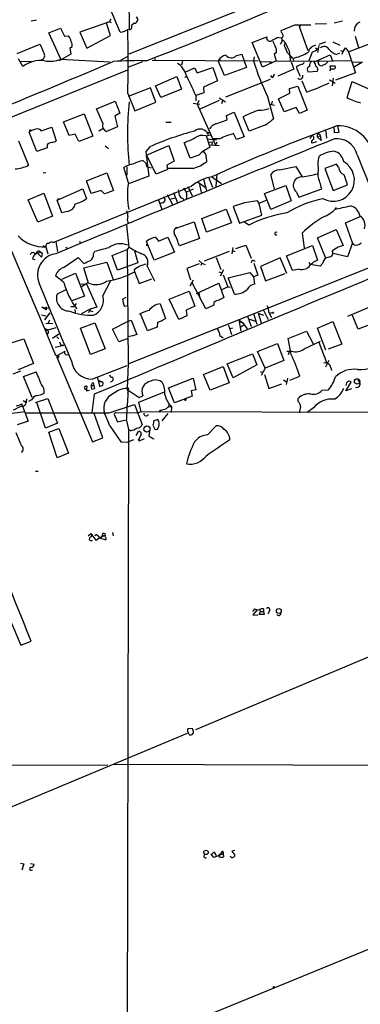
# Model space of a CAD drawing. Extents: x 0 to 1060, y 3590 to 4478.
# Drawn here: x 513 to 591, y 3911 to 4135 of the extents above; entities that cross this region are included whole.
import ezdxf

# ---------------------------------------------------------------- set-up
doc = ezdxf.new("R2010")
doc.units = 0
doc.header["$MEASUREMENT"] = 0
doc.layers.add('MAIN', color=5, linetype='CONTINUOUS')

msp = doc.modelspace()

# ---------------------------------------------------------------- linework, layer by layer
at = {"layer": 'MAIN'}
for p, q in [((537.972, 4160.3488), (538.1413, 4133.0861)), ((568.96, 4139.6901), (538.0567, 4127.3288)), ((536.1093, 4132.3241), (533.8233, 4137.7428)), ((515.7893, 4134.8641), (517.0593, 4135.1181)), ((533.654, 4134.6948), (526.8807, 4132.3241)), ((533.908, 4131.5621), (532.9767, 4134.3561)), ((533.654, 4134.6948), (534.0773, 4135.3721)), ((533.654, 4134.6948), (534.0773, 4134.5254)), ((539.242, 4134.3561), (538.6493, 4133.8481)), ((580.4747, 4134.1868), (583.0993, 4134.2714)), ((584.7927, 4134.4408), (586.74, 4134.8641)), ((519.8533, 4132.1548), (522.478, 4133.2554)), ((522.5627, 4126.1434), (519.8533, 4132.1548)), ((522.478, 4133.2554), (523.4093, 4131.3928)), ((526.8807, 4132.3241), (528.4893, 4128.6834)), ((572.77, 4132.6628), (575.9027, 4134.0174)), ((572.8547, 4132.2394), (572.77, 4132.6628)), ((575.9027, 4134.0174), (579.5433, 4134.0174)), ((577.0033, 4133.5094), (576.834, 4133.5941)), ((576.834, 4133.5941), (578.866, 4128.1754)), ((523.4093, 4131.3928), (524.3407, 4131.4774)), ((528.4893, 4128.6834), (533.908, 4131.5621)), ((566.166, 4129.9534), (569.468, 4131.2234)), ((568.5367, 4124.3654), (566.166, 4129.9534)), ((572.262, 4131.1388), (572.9393, 4131.0541)), ((573.532, 4129.2761), (573.7013, 4129.8688)), ((581.406, 4129.6148), (582.93, 4130.1228)), ((584.5387, 4130.1228), (586.1473, 4129.3608)), ((588.0947, 4127.8368), (593.598, 4129.9534)), ((589.6187, 4131.3928), (590.3807, 4128.8528)), ((512.6567, 4127.4981), (517.8213, 4129.6148)), ((525.1027, 4128.8528), (524.5947, 4128.7681)), ((524.5947, 4128.7681), (524.8487, 4127.3288)), ((571.6693, 4127.6674), (571.1613, 4127.3288)), ((579.7973, 4127.7521), (579.0353, 4125.8048)), ((580.4747, 4128.7681), (581.0673, 4128.5141)), ((581.3213, 4129.2761), (581.0673, 4127.6674)), ((585.3007, 4127.2441), (586.1473, 4127.5828)), ((586.232, 4128.1754), (586.9093, 4127.9214)), ((586.9093, 4127.9214), (586.486, 4127.2441)), ((586.9093, 4127.9214), (587.4173, 4128.7681)), ((587.4173, 4128.7681), (588.0947, 4127.8368)), ((588.0947, 4127.8368), (589.7033, 4123.0954)), ((513.9267, 4124.5348), (512.9107, 4126.2281)), ((513.334, 4125.7201), (515.874, 4125.6354)), ((524.8487, 4127.3288), (522.224, 4125.8048)), ((522.5627, 4126.1434), (533.7387, 4125.5508)), ((536.2787, 4125.9741), (537.8027, 4126.8208)), ((541.1893, 4125.5508), (537.972, 4124.3654)), ((543.3907, 4125.9741), (567.5207, 4125.8048)), ((543.9833, 4126.3128), (544.068, 4125.8048)), ((550.2487, 4125.6354), (550.0793, 4124.7888)), ((559.816, 4122.4181), (558.3767, 4125.8048)), ((558.7153, 4126.3128), (558.8847, 4125.7201)), ((562.61, 4126.9901), (563.7953, 4127.3288)), ((563.7953, 4127.3288), (564.896, 4124.2808)), ((566.5893, 4126.7361), (566.42, 4125.8894)), ((568.0287, 4125.5508), (570.1453, 4125.6354)), ((571.5847, 4125.8048), (568.5367, 4124.3654)), ((570.1453, 4125.6354), (570.3147, 4125.1274)), ((570.1453, 4125.6354), (570.8227, 4125.4661)), ((571.1613, 4127.3288), (571.5847, 4125.8048)), ((571.5847, 4125.8048), (580.644, 4125.7201)), ((574.7173, 4126.9054), (574.802, 4125.8894)), ((575.3947, 4126.3974), (574.7173, 4126.4821)), ((575.056, 4125.5508), (575.6487, 4123.8574)), ((575.3947, 4126.3974), (575.564, 4125.8048)), ((580.2207, 4125.4661), (580.644, 4125.7201)), ((580.644, 4125.7201), (583.946, 4127.1594)), ((580.644, 4125.7201), (588.6873, 4125.8894)), ((583.946, 4127.1594), (584.454, 4125.8048)), ((589.026, 4125.5508), (590.8887, 4125.4661)), ((591.312, 4125.4661), (589.4493, 4124.4501)), ((508.8467, 4112.0041), (537.8027, 4123.7728)), ((550.926, 4123.1801), (553.0427, 4124.1961)), ((553.0427, 4124.1961), (553.6353, 4123.0954)), ((553.6353, 4123.0954), (557.1913, 4124.2808)), ((557.1913, 4124.2808), (558.292, 4121.2328)), ((564.896, 4124.2808), (559.816, 4122.4181)), ((575.6487, 4123.8574), (572.008, 4122.3334)), ((577.342, 4124.9581), (576.2413, 4124.5348)), ((578.7813, 4123.6034), (578.866, 4123.2648)), ((578.866, 4123.2648), (581.0673, 4123.4341)), ((584.0307, 4123.8574), (583.946, 4124.6194)), ((583.946, 4124.6194), (585.0467, 4124.6194)), ((589.7033, 4123.0954), (585.1313, 4121.4021)), ((544.1527, 4120.1321), (548.9787, 4122.2488)), ((548.9787, 4122.2488), (550.0793, 4119.3701)), ((551.18, 4122.1641), (551.3493, 4122.0794)), ((558.292, 4121.2328), (555.0747, 4119.7934)), ((570.23, 4121.5714), (560.07, 4117.5074)), ((570.738, 4121.9948), (570.3993, 4122.4181)), ((576.9187, 4122.5028), (577.1727, 4122.3334)), ((578.612, 4118.6928), (577.5113, 4121.1481)), ((583.7767, 4121.4868), (585.0467, 4120.7248)), ((584.6233, 4121.8254), (584.3693, 4120.1321)), ((587.756, 4117.4228), (588.9413, 4121.0634)), ((588.9413, 4121.0634), (593.852, 4118.8621)), ((542.9673, 4119.6241), (537.8873, 4117.6768)), ((544.2373, 4116.4068), (542.9673, 4119.6241)), ((545.338, 4117.4228), (544.1527, 4120.1321)), ((550.0793, 4119.3701), (545.338, 4117.4228)), ((555.1593, 4118.5234), (553.2967, 4117.9308)), ((555.0747, 4119.7934), (555.1593, 4118.5234)), ((574.6327, 4119.4548), (576.58, 4120.0474)), ((574.7173, 4118.4388), (574.6327, 4119.4548)), ((576.58, 4120.0474), (578.6967, 4114.5441)), ((530.6907, 4114.8828), (534.924, 4116.5761)), ((534.924, 4116.5761), (536.0247, 4113.8668)), ((537.8027, 4118.3541), (539.4113, 4114.3748)), ((539.4113, 4114.3748), (544.2373, 4116.4068)), ((553.2967, 4117.9308), (553.2967, 4116.6608)), ((553.974, 4116.7454), (553.6353, 4115.8988)), ((558.6307, 4116.7454), (554.228, 4114.7981)), ((558.6307, 4117.3381), (560.07, 4116.4914)), ((559.2233, 4116.0681), (559.4773, 4116.7454)), ((569.6373, 4117.6768), (570.992, 4112.5968)), ((570.738, 4116.5761), (570.5687, 4115.8988)), ((572.1773, 4117.1688), (574.7173, 4118.4388)), ((573.4473, 4114.2054), (572.1773, 4117.1688)), ((532.13, 4111.5808), (530.6907, 4114.8828)), ((552.704, 4116.1528), (554.228, 4115.8988)), ((553.6353, 4115.8988), (557.784, 4106.5854)), ((560.324, 4113.3588), (562.0173, 4114.1208)), ((562.0173, 4114.1208), (564.3033, 4108.4481)), ((570.1453, 4115.8988), (571.246, 4115.7294)), ((576.1567, 4115.1368), (573.4473, 4114.2054)), ((576.9187, 4113.7821), (576.1567, 4115.1368)), ((578.6967, 4114.5441), (576.9187, 4113.7821)), ((523.1553, 4111.9194), (527.8967, 4113.6974)), ((524.51, 4108.7868), (523.1553, 4111.9194)), ((527.8967, 4113.6974), (529.844, 4108.6174)), ((536.0247, 4113.8668), (534.8393, 4113.1894)), ((534.8393, 4113.1894), (535.5167, 4110.7341)), ((546.5233, 4111.8348), (547.7087, 4111.8348)), ((557.8687, 4111.4114), (560.4933, 4112.3428)), ((560.4933, 4112.3428), (560.324, 4113.3588)), ((565.4887, 4109.8028), (564.134, 4113.0201)), ((517.144, 4105.1461), (515.366, 4109.5488)), ((518.0753, 4109.8874), (520.5307, 4110.6494)), ((520.5307, 4110.6494), (521.5467, 4107.6014)), ((531.1987, 4109.8874), (532.13, 4110.3954)), ((535.5167, 4110.7341), (532.9767, 4109.7181)), ((569.0447, 4111.1574), (565.4887, 4109.8028)), ((584.8773, 4109.3794), (584.7927, 4110.8188)), ((585.5547, 4110.9881), (585.8933, 4109.4641)), ((512.9107, 4107.6014), (515.1967, 4102.0134)), ((525.8647, 4109.1254), (524.51, 4108.7868)), ((526.7113, 4107.4321), (525.8647, 4109.1254)), ((529.844, 4108.6174), (526.7113, 4107.4321)), ((555.5827, 4108.7021), (556.6833, 4108.9561)), ((555.6673, 4108.7868), (556.514, 4106.0774)), ((555.9213, 4109.4641), (556.5987, 4109.4641)), ((555.9213, 4108.0248), (558.038, 4107.7708)), ((556.1753, 4107.2628), (557.1067, 4107.3474)), ((558.8, 4108.0248), (557.022, 4108.0248)), ((557.022, 4106.6701), (557.1067, 4107.3474)), ((562.61, 4107.8554), (561.9327, 4109.2101)), ((564.3033, 4108.4481), (562.61, 4107.8554)), ((579.628, 4108.7021), (579.2893, 4108.1094)), ((580.8133, 4107.3474), (579.7973, 4107.0088)), ((581.0673, 4109.3794), (580.9827, 4108.4481)), ((581.66, 4108.6174), (580.9827, 4108.4481)), ((581.8293, 4107.6861), (580.9827, 4108.4481)), ((581.0673, 4109.3794), (581.5753, 4109.0408)), ((581.5753, 4109.0408), (581.8293, 4107.6861)), ((583.0147, 4108.9561), (583.0993, 4108.1941)), ((585.8933, 4109.4641), (584.8773, 4109.3794)), ((519.43, 4105.9928), (517.144, 4105.1461)), ((519.43, 4106.6701), (519.43, 4105.9928)), ((532.638, 4106.4161), (533.4, 4105.8234)), ((542.8827, 4106.2468), (541.9513, 4105.1461)), ((541.9513, 4105.1461), (542.6287, 4099.5581)), ((542.1207, 4104.2994), (547.2007, 4106.5008)), ((547.2007, 4106.5008), (548.386, 4102.9448)), ((552.0267, 4103.6221), (550.672, 4107.1781)), ((558.6307, 4106.4161), (556.4293, 4106.5854)), ((558.1227, 4107.2628), (557.784, 4106.5854)), ((502.4967, 4103.1141), (518.8373, 4064.8448)), ((541.274, 4103.1141), (541.9513, 4102.5214)), ((544.322, 4099.9814), (542.1207, 4104.2994)), ((548.386, 4102.9448), (546.6927, 4102.0134)), ((553.974, 4104.2994), (552.0267, 4103.6221)), ((555.6673, 4103.8761), (555.752, 4102.7754)), ((581.152, 4102.7754), (581.406, 4104.0454)), ((537.972, 4098.0341), (536.956, 4101.5054)), ((537.6333, 4101.6748), (537.6333, 4099.7274)), ((541.9513, 4102.5214), (542.1207, 4101.7594)), ((542.1207, 4101.7594), (543.1367, 4101.4208)), ((546.862, 4101.0821), (544.322, 4099.9814)), ((546.6927, 4102.0134), (546.862, 4101.0821)), ((552.704, 4101.2514), (546.862, 4101.2514)), ((572.3467, 4100.9974), (576.072, 4101.7594)), ((576.072, 4101.7594), (577.5113, 4099.3888)), ((585.3853, 4102.2674), (582.676, 4101.2514)), ((582.676, 4101.2514), (584.6233, 4096.2561)), ((585.8087, 4101.5901), (585.3853, 4102.2674)), ((519.176, 4100.3201), (518.5833, 4100.2354)), ((528.4047, 4098.4574), (533.0613, 4100.3201)), ((529.5053, 4095.5788), (528.4047, 4098.4574)), ((533.0613, 4100.3201), (534.5853, 4096.2561)), ((542.6287, 4099.5581), (537.972, 4097.7801)), ((555.0747, 4098.8808), (555.752, 4096.2561)), ((556.1753, 4099.3041), (557.1067, 4097.0181)), ((556.9373, 4099.3888), (559.1387, 4097.8648)), ((558.1227, 4099.9814), (557.8687, 4097.1874)), ((571.246, 4096.6794), (570.3993, 4099.8968)), ((520.8693, 4084.4028), (552.3653, 4097.2721)), ((521.716, 4094.0548), (527.558, 4096.6794)), ((527.558, 4096.6794), (528.4047, 4094.3934)), ((531.7913, 4096.2561), (529.5053, 4095.5788)), ((532.5533, 4095.4941), (531.7913, 4096.2561)), ((550.672, 4096.8488), (550.8413, 4096.4254)), ((552.704, 4096.5948), (551.18, 4095.9174)), ((551.5187, 4097.1874), (552.45, 4095.0708)), ((553.72, 4098.2034), (555.6673, 4096.8488)), ((554.1433, 4097.6108), (554.5667, 4095.8328)), ((568.96, 4095.5788), (573.786, 4097.4414)), ((573.786, 4097.4414), (575.056, 4093.8854)), ((576.7493, 4094.7321), (581.9987, 4096.6794)), ((584.6233, 4096.2561), (587.8407, 4097.5261)), ((515.112, 4094.1394), (518.668, 4095.6634)), ((517.3133, 4089.0594), (515.112, 4094.1394)), ((518.668, 4095.6634), (520.7, 4090.4141)), ((522.0547, 4094.4781), (521.716, 4094.0548)), ((522.8167, 4091.1761), (521.716, 4094.0548)), ((544.7453, 4094.3088), (545.592, 4092.0228)), ((546.7773, 4095.3248), (548.0473, 4092.9541)), ((547.37, 4094.3088), (548.64, 4094.5628)), ((548.2167, 4095.8328), (549.148, 4093.4621)), ((550.3333, 4094.4781), (550.5873, 4094.2241)), ((567.3513, 4093.8854), (564.388, 4093.4621)), ((567.7747, 4093.2928), (567.3513, 4093.8854)), ((569.2987, 4093.9701), (567.7747, 4093.2928)), ((570.3993, 4091.9381), (568.96, 4095.5788)), ((575.056, 4093.8854), (570.3993, 4091.9381)), ((576.2413, 4095.9174), (576.7493, 4094.7321)), ((545.6767, 4093.4621), (545.2533, 4093.2928)), ((554.6513, 4089.9061), (560.2393, 4092.0228)), ((560.2393, 4092.0228), (561.4247, 4088.8901)), ((564.388, 4093.4621), (561.848, 4092.6154)), ((561.848, 4092.6154), (563.2873, 4088.8054)), ((568.3673, 4090.6681), (567.7747, 4093.2928)), ((520.7, 4090.4141), (517.3133, 4089.0594)), ((524.002, 4091.5148), (522.8167, 4091.1761)), ((555.752, 4086.7734), (554.6513, 4089.9061)), ((563.2873, 4088.8054), (568.3673, 4090.6681)), ((587.4173, 4088.8901), (590.7193, 4090.3294)), ((537.5487, 4088.3821), (538.0567, 4083.3868)), ((537.8027, 4088.9748), (538.0567, 4088.9748)), ((548.64, 4087.6201), (552.958, 4089.1441)), ((552.958, 4089.1441), (554.1433, 4085.3341)), ((561.4247, 4088.8901), (555.752, 4086.7734)), ((565.404, 4088.3821), (564.388, 4089.0594)), ((581.0673, 4085.5034), (585.3007, 4087.3661)), ((585.3007, 4087.3661), (586.9093, 4083.7254)), ((589.026, 4084.3181), (587.4173, 4088.8901)), ((544.1527, 4085.6728), (544.83, 4084.7414)), ((544.83, 4084.7414), (546.9467, 4085.6728)), ((546.9467, 4085.6728), (548.4707, 4082.2014)), ((554.1433, 4085.3341), (549.5713, 4083.6408)), ((577.5113, 4086.5194), (578.0193, 4083.2174)), ((582.8453, 4081.0161), (581.0673, 4085.5034)), ((518.4987, 4083.7254), (519.176, 4083.4714)), ((519.176, 4083.4714), (519.5993, 4081.8628)), ((520.8693, 4084.4028), (521.462, 4084.6568)), ((521.462, 4084.6568), (521.8007, 4082.3708)), ((523.748, 4083.3868), (524.1713, 4083.0481)), ((526.796, 4084.7414), (526.9653, 4084.3181)), ((534.2467, 4081.4394), (537.718, 4082.7941)), ((538.0567, 4083.3868), (537.718, 4082.7941)), ((537.718, 4082.7941), (537.8873, 4056.8014)), ((542.3747, 4083.8948), (542.1207, 4084.6568)), ((542.2053, 4084.0641), (542.3747, 4083.8948)), ((543.814, 4080.4234), (542.3747, 4083.8948)), ((561.7633, 4083.3021), (561.5093, 4081.8628)), ((561.6787, 4082.6248), (562.1867, 4082.3708)), ((562.4407, 4083.0481), (564.7267, 4083.8101)), ((564.7267, 4083.8101), (565.912, 4080.8468)), ((573.9553, 4081.3548), (579.882, 4083.7254)), ((579.882, 4083.7254), (581.0673, 4080.4234)), ((585.724, 4083.3868), (584.3693, 4082.5401)), ((586.9093, 4083.7254), (585.724, 4083.3868)), ((589.026, 4084.3181), (587.8407, 4081.1854)), ((589.3647, 4083.8948), (589.026, 4084.3181)), ((516.128, 4080.6774), (516.636, 4080.5928)), ((518.16, 4081.1008), (517.2287, 4082.0321)), ((517.7367, 4082.4554), (517.8213, 4082.1168)), ((517.7367, 4082.4554), (518.3293, 4082.0321)), ((518.3293, 4082.0321), (518.16, 4081.1008)), ((521.8007, 4082.3708), (521.8853, 4082.5401)), ((523.3247, 4078.8148), (526.542, 4081.0161)), ((526.542, 4081.0161), (527.812, 4079.6614)), ((530.0133, 4081.8628), (530.352, 4082.4554)), ((535.5167, 4078.1374), (534.2467, 4081.4394)), ((537.8873, 4056.8014), (597.154, 4080.4234)), ((539.3267, 4082.5401), (540.0887, 4079.8308)), ((548.4707, 4082.2014), (543.814, 4080.4234)), ((560.9167, 4082.3708), (555.244, 4080.1694)), ((557.9533, 4081.0161), (559.054, 4078.3068)), ((572.516, 4080.9314), (568.0287, 4078.9841)), ((574.04, 4077.3754), (572.516, 4080.9314)), ((575.31, 4078.0528), (573.9553, 4081.3548)), ((587.8407, 4081.1854), (584.6233, 4081.9474)), ((527.812, 4078.6454), (533.0613, 4079.9154)), ((528.9127, 4075.1741), (527.812, 4078.6454)), ((533.0613, 4079.9154), (534.5007, 4076.0208)), ((540.0887, 4079.8308), (535.5167, 4078.1374)), ((539.242, 4078.2221), (539.3267, 4077.7141)), ((542.2053, 4079.0688), (543.8987, 4075.6821)), ((554.0587, 4079.5768), (551.2647, 4078.4761)), ((551.2647, 4078.4761), (552.1113, 4075.9361)), ((553.974, 4080.3388), (554.6513, 4079.7461)), ((554.6513, 4079.7461), (554.482, 4079.1534)), ((554.6513, 4079.7461), (555.4133, 4079.4074)), ((559.6467, 4078.2221), (558.8847, 4076.7828)), ((566.5047, 4079.7461), (567.436, 4076.9521)), ((568.0287, 4078.9841), (569.214, 4075.6821)), ((576.834, 4078.3914), (575.31, 4078.0528)), ((579.0353, 4079.9154), (579.374, 4079.4074)), ((581.66, 4079.0688), (579.374, 4079.4074)), ((582.2527, 4079.7461), (581.66, 4079.0688)), ((523.24, 4075.3434), (521.3773, 4076.8674)), ((522.8167, 4076.1054), (525.9493, 4077.4601)), ((525.9493, 4077.4601), (527.9813, 4072.2108)), ((539.3267, 4077.7988), (540.4273, 4075.0894)), ((540.4273, 4075.0894), (543.306, 4076.1901)), ((558.546, 4077.7141), (559.2233, 4077.5448)), ((559.562, 4077.0368), (560.578, 4074.3274)), ((560.6627, 4076.3594), (565.658, 4077.6294)), ((562.102, 4072.6341), (560.6627, 4076.3594)), ((565.658, 4077.6294), (566.42, 4076.6134)), ((567.436, 4076.9521), (566.42, 4076.6134)), ((566.42, 4076.6134), (566.674, 4074.9201)), ((569.214, 4075.6821), (573.7013, 4077.3754)), ((523.748, 4073.6501), (521.716, 4072.6341)), ((527.2193, 4074.9201), (528.4047, 4075.0048)), ((528.828, 4075.3434), (527.3887, 4074.3274)), ((528.4047, 4075.0048), (530.7753, 4069.6708)), ((532.13, 4072.2954), (533.9927, 4075.7668)), ((552.704, 4075.8514), (551.942, 4074.4968)), ((555.5827, 4069.3321), (552.45, 4075.2588)), ((553.466, 4072.8034), (558.546, 4075.1741)), ((558.546, 4075.1741), (559.7313, 4071.8721)), ((560.578, 4074.3274), (559.2233, 4073.6501)), ((560.578, 4074.3274), (561.1707, 4074.2428)), ((527.9813, 4072.2108), (525.1027, 4071.1101)), ((536.6173, 4071.5334), (537.464, 4071.9568)), ((547.2853, 4071.5334), (551.7727, 4073.3114)), ((549.4867, 4066.8768), (547.2853, 4071.5334)), ((551.7727, 4073.3114), (553.1273, 4069.9248)), ((553.974, 4072.9728), (554.228, 4071.7028)), ((519.2607, 4069.0781), (518.2447, 4069.6708)), ((518.2447, 4069.6708), (519.7687, 4069.5014)), ((519.2607, 4069.7554), (519.2607, 4069.0781)), ((524.8487, 4069.8401), (525.6107, 4069.8401)), ((526.034, 4070.5174), (525.6107, 4069.8401)), ((525.78, 4069.1628), (525.8647, 4068.4854)), ((529.2513, 4069.2474), (527.2193, 4068.1468)), ((529.2513, 4069.2474), (528.9127, 4068.4008)), ((530.7753, 4069.6708), (529.2513, 4069.2474)), ((537.8873, 4070.0094), (537.0407, 4069.8401)), ((545.1687, 4070.4328), (546.4387, 4067.1308)), ((553.1273, 4069.9248), (551.0953, 4068.9934)), ((557.4453, 4070.1788), (555.5827, 4069.3321)), ((557.4453, 4070.7714), (557.4453, 4070.1788)), ((568.6213, 4069.1628), (569.8067, 4066.8768)), ((569.468, 4070.0941), (569.8067, 4069.5861)), ((569.8067, 4069.5861), (569.8913, 4068.6548)), ((569.8067, 4069.5861), (569.8913, 4068.6548)), ((587.9253, 4067.6388), (592.9207, 4069.7554)), ((518.16, 4067.9774), (519.176, 4067.7234)), ((520.1073, 4068.4008), (518.8373, 4066.7921)), ((529.082, 4068.9088), (529.844, 4068.7394)), ((542.29, 4064.3368), (540.766, 4068.0621)), ((551.2647, 4067.7234), (549.4867, 4066.8768)), ((551.0953, 4068.9934), (551.2647, 4067.7234)), ((565.0653, 4067.6388), (565.912, 4065.2681)), ((565.3193, 4067.0461), (565.8273, 4066.8768)), ((565.3193, 4067.0461), (566.928, 4066.5381)), ((566.42, 4068.2314), (567.182, 4065.8608)), ((567.5207, 4068.3161), (568.706, 4067.8928)), ((567.5207, 4068.3161), (568.198, 4066.1148)), ((569.8913, 4068.6548), (570.5687, 4067.3848)), ((570.23, 4068.3161), (570.738, 4068.4854)), ((590.296, 4064.6754), (588.9413, 4067.9774)), ((518.8373, 4064.8448), (519.43, 4064.6754)), ((518.8373, 4064.8448), (521.2927, 4058.9181)), ((519.176, 4065.9454), (520.7847, 4066.0301)), ((519.176, 4064.4214), (521.5467, 4065.0988)), ((519.43, 4064.6754), (519.176, 4064.4214)), ((519.7687, 4066.1148), (520.1073, 4066.7921)), ((527.05, 4064.9294), (530.352, 4066.1148)), ((529.336, 4058.9181), (527.05, 4064.9294)), ((530.352, 4066.1148), (532.638, 4060.1881)), ((534.3313, 4064.6754), (537.8873, 4066.5381)), ((535.7707, 4061.7968), (534.3313, 4064.6754)), ((537.8873, 4066.5381), (538.5647, 4066.7074)), ((538.5647, 4066.7074), (539.9193, 4063.4901)), ((544.4913, 4065.1834), (542.29, 4064.3368)), ((544.576, 4066.1994), (544.4913, 4065.1834)), ((560.6627, 4065.6914), (561.1707, 4064.7601)), ((560.9167, 4065.1834), (561.4247, 4063.4901)), ((561.6787, 4064.9294), (561.1707, 4064.7601)), ((563.118, 4066.7921), (563.9647, 4066.1994)), ((563.118, 4066.7921), (563.5413, 4064.2521)), ((563.4567, 4066.3688), (563.9647, 4066.1994)), ((563.4567, 4065.1834), (564.2187, 4065.6914)), ((563.9647, 4066.1994), (564.9807, 4064.7601)), ((581.0673, 4064.9294), (584.5387, 4066.4534)), ((582.93, 4059.9341), (581.0673, 4064.9294)), ((584.5387, 4066.4534), (586.5707, 4061.2888)), ((594.2753, 4066.1994), (590.296, 4064.6754)), ((511.302, 4061.5428), (514.1807, 4062.4741)), ((514.1807, 4062.4741), (516.382, 4056.8861)), ((522.1393, 4063.5748), (520.7, 4062.5588)), ((521.6313, 4062.9821), (522.1393, 4062.4741)), ((537.718, 4062.4741), (535.7707, 4061.7968)), ((538.988, 4063.1514), (537.8027, 4062.9821)), ((539.9193, 4063.4901), (538.988, 4063.1514)), ((558.8, 4063.2361), (559.562, 4062.7281)), ((574.3787, 4062.5588), (578.5273, 4064.2521)), ((575.056, 4058.9181), (574.3787, 4062.5588)), ((578.5273, 4064.2521), (580.0513, 4061.3734)), ((521.2927, 4060.6114), (523.24, 4061.0348)), ((522.3087, 4061.7968), (522.5627, 4061.0348)), ((522.5627, 4061.0348), (523.24, 4061.0348)), ((532.638, 4060.1881), (529.336, 4058.9181)), ((567.3513, 4059.5954), (571.9233, 4061.4581)), ((571.9233, 4061.4581), (573.3627, 4057.5634)), ((578.0193, 4060.1881), (581.7447, 4061.9661)), ((581.3213, 4061.7121), (583.184, 4056.9708)), ((586.5707, 4061.2888), (583.438, 4060.1034)), ((521.716, 4058.6641), (521.6313, 4058.3254)), ((521.716, 4058.6641), (521.6313, 4058.3254)), ((521.6313, 4058.3254), (529.7593, 4039.0214)), ((521.716, 4058.6641), (523.5787, 4059.6801)), ((523.6633, 4058.9181), (524.256, 4058.8334)), ((560.4933, 4056.8014), (566.2507, 4059.0874)), ((566.2507, 4059.0874), (567.182, 4056.5474)), ((569.1293, 4055.7854), (567.3513, 4059.5954)), ((574.04, 4059.6801), (575.1407, 4059.6801)), ((574.548, 4059.5108), (574.3787, 4058.8334)), ((516.382, 4056.8861), (512.826, 4055.4468)), ((537.8873, 4056.8014), (537.718, 4051.2134)), ((555.0747, 4054.3461), (559.562, 4056.2088)), ((559.562, 4056.2088), (560.9167, 4052.4834)), ((561.848, 4053.5841), (560.4933, 4056.8014)), ((567.182, 4056.5474), (561.848, 4053.5841)), ((569.1293, 4055.7854), (568.198, 4054.1768)), ((573.3627, 4057.5634), (569.1293, 4055.7854)), ((583.6073, 4057.5634), (582.8453, 4056.0394)), ((584.1153, 4055.7008), (584.2, 4055.2774)), ((513.4187, 4055.1081), (511.6407, 4054.4308)), ((514.096, 4053.9228), (516.9747, 4054.9388)), ((516.0433, 4049.0968), (514.096, 4053.9228)), ((530.9447, 4053.5841), (531.368, 4051.7214)), ((547.116, 4051.2981), (552.704, 4053.4994)), ((552.704, 4053.4994), (553.2967, 4050.8748)), ((556.5987, 4050.7901), (555.0747, 4054.3461)), ((567.944, 4055.0234), (568.6213, 4054.8541)), ((568.96, 4054.3461), (569.976, 4051.2134)), ((574.2093, 4053.4994), (573.8707, 4052.0601)), ((574.7173, 4053.0761), (577.0033, 4054.0074)), ((528.4893, 4051.7214), (528.4047, 4050.9594)), ((529.5053, 4051.8908), (530.098, 4051.8908)), ((529.9287, 4052.4834), (530.098, 4051.8908)), ((530.098, 4051.8908), (530.2673, 4051.2134)), ((530.098, 4051.8908), (530.2673, 4051.2134)), ((531.2833, 4052.9068), (531.7067, 4052.7374)), ((531.7067, 4052.7374), (531.2833, 4052.9068)), ((548.4707, 4047.9114), (547.116, 4051.2981)), ((560.9167, 4052.4834), (556.5987, 4050.7901)), ((569.976, 4051.2134), (572.9393, 4052.2294)), ((573.278, 4053.1608), (574.04, 4052.6528)), ((587.502, 4050.6208), (588.6873, 4052.6528)), ((587.6713, 4052.4834), (587.502, 4051.8908)), ((590.4653, 4052.8221), (590.6347, 4052.6528)), ((528.4047, 4050.9594), (528.574, 4050.6208)), ((528.4047, 4050.6208), (528.574, 4050.6208)), ((529.082, 4050.7054), (528.574, 4050.6208)), ((529.6747, 4051.0441), (530.2673, 4051.2134)), ((530.1827, 4049.8588), (529.6747, 4045.6254)), ((537.8027, 4049.7741), (537.718, 4047.2341)), ((537.8027, 4050.1128), (537.8027, 4049.7741)), ((537.8873, 4050.7901), (540.4273, 4049.0968)), ((540.3427, 4048.0808), (546.1847, 4050.4514)), ((540.4273, 4049.0968), (541.274, 4049.5201)), ((552.45, 4049.4354), (548.4707, 4047.9114)), ((553.2967, 4050.8748), (552.2807, 4050.6208)), ((552.2807, 4050.6208), (552.45, 4049.4354)), ((582.0833, 4050.7901), (583.5227, 4050.8748)), ((588.772, 4051.1288), (587.502, 4050.6208)), ((513.842, 4047.1494), (513.6727, 4047.6574)), ((513.842, 4047.1494), (515.112, 4043.7628)), ((514.0113, 4048.4194), (514.604, 4048.0808)), ((515.874, 4048.5888), (515.1967, 4048.2501)), ((516.8053, 4047.9961), (519.5993, 4048.9274)), ((519.0913, 4042.1541), (517.144, 4047.9961)), ((519.5993, 4048.9274), (521.8007, 4043.2548)), ((533.5693, 4045.6254), (539.3267, 4047.5728)), ((539.3267, 4047.5728), (541.1047, 4043.0008)), ((540.8507, 4045.8794), (540.3427, 4048.0808)), ((547.2007, 4047.5728), (547.116, 4046.9801)), ((547.7933, 4046.9801), (547.7087, 4045.7101)), ((576.6647, 4048.2501), (576.6647, 4048.9274)), ((580.136, 4046.8108), (578.6967, 4045.7101)), ((511.4713, 4045.5408), (514.4347, 4045.9641)), ((532.13, 4039.9528), (530.1827, 4045.4561)), ((534.924, 4044.7788), (535.5167, 4043.5934)), ((535.0087, 4045.7101), (540.1733, 4045.6254)), ((540.8507, 4045.8794), (540.1733, 4045.6254)), ((677.8413, 4045.5408), (540.8507, 4045.8794)), ((545.1687, 4046.2181), (544.9147, 4045.7948)), ((546.9467, 4045.4561), (545.592, 4043.8474)), ((515.112, 4043.7628), (512.6567, 4042.9161)), ((521.8007, 4043.2548), (519.0913, 4042.1541)), ((533.7387, 4042.6621), (536.2787, 4039.0214)), ((535.5167, 4043.5934), (537.464, 4044.0168)), ((537.5487, 4043.9321), (537.972, 4041.8154)), ((543.56, 4042.8314), (543.9833, 4041.9001)), ((544.6607, 4044.1014), (543.7293, 4043.8474)), ((556.006, 4040.6301), (557.9533, 4042.6621)), ((519.8533, 4041.2228), (522.1393, 4042.0694)), ((521.716, 4035.3808), (519.8533, 4041.2228)), ((522.1393, 4042.0694), (524.3407, 4036.4814)), ((537.972, 4041.8154), (537.5487, 3832.4348)), ((538.48, 4041.5614), (537.972, 4041.8154)), ((539.75, 4040.4608), (540.258, 4041.3921)), ((540.8507, 4040.7994), (540.258, 4039.5294)), ((529.7593, 4039.0214), (532.13, 4039.9528)), ((536.2787, 4039.0214), (537.8027, 4038.9368)), ((539.1573, 4039.5294), (537.8027, 4038.9368)), ((540.4273, 4039.1908), (540.258, 4039.5294)), ((541.528, 4039.6988), (540.4273, 4039.1908)), ((524.3407, 4036.4814), (521.716, 4035.3808)), ((516.8053, 4032.3328), (517.398, 4032.3328)), ((528.828, 4017.6008), (529.4207, 4018.1934)), ((529.4207, 4018.1934), (530.5213, 4016.6694)), ((530.6907, 4017.9394), (530.352, 4017.6008)), ((530.6907, 4017.9394), (530.352, 4017.6008)), ((530.6907, 4017.9394), (531.622, 4017.1774)), ((532.0453, 4017.6854), (531.622, 4017.1774)), ((532.2147, 4017.5161), (532.0453, 4017.6854)), ((534.3313, 4018.3628), (534.5007, 4017.6008)), ((530.5213, 4016.6694), (531.368, 4017.1774)), ((531.368, 4017.1774), (532.8073, 4016.7541)), ((509.27, 4002.6148), (513.5033, 3992.7088)), ((553.2967, 3973.5741), (621.538, 4002.2761)), ((566.674, 4001.0061), (566.2507, 4000.4134)), ((567.2667, 4000.7521), (566.3353, 3999.6514)), ((566.3353, 3999.6514), (567.436, 3999.5668)), ((567.7747, 3999.7361), (568.0287, 4000.4134)), ((568.8753, 3999.7361), (567.7747, 3999.7361)), ((567.8593, 4000.8368), (568.0287, 4000.4134)), ((568.0287, 4000.4134), (568.706, 4000.4134)), ((568.706, 4001.0061), (568.706, 4000.4134)), ((568.706, 4000.4134), (568.8753, 3999.7361)), ((570.0607, 4000.4134), (569.722, 3999.8208)), ((513.5033, 3992.7088), (515.7893, 3993.6401)), ((551.5187, 3973.5741), (551.6033, 3973.8281)), ((551.6033, 3973.8281), (552.5347, 3973.7434)), ((551.3493, 3972.6428), (482.5153, 3943.8561)), ((454.66, 3965.5308), (533.3153, 3965.4461)), ((534.7547, 3965.6154), (692.3193, 3965.1921)), ((562.1867, 3945.9728), (561.5093, 3945.8034)), ((557.4453, 3944.3641), (556.8527, 3945.1261)), ((557.4453, 3945.7188), (557.9533, 3944.8721)), ((559.562, 3945.2108), (557.4453, 3944.3641)), ((559.2233, 3945.7188), (558.8847, 3945.0414)), ((559.2233, 3945.7188), (558.8847, 3945.0414)), ((559.562, 3945.5494), (559.562, 3945.2108)), ((559.562, 3945.2108), (559.6467, 3944.5334)), ((561.5093, 3945.8034), (562.1867, 3944.9568)), ((513.4187, 3943.0941), (514.1807, 3942.9248)), ((514.1807, 3942.9248), (513.6727, 3941.4854)), ((515.7047, 3943.0094), (516.4667, 3942.8401)), ((515.7893, 3941.4854), (516.128, 3941.5701)), ((611.2087, 3931.0714), (543.1367, 3903.2161))]:
    msp.add_line(p, q, dxfattribs=at)
for centre, radius in [((515.6199, 4109.9721), 0.1197), ((570.865, 4068.4432), 0.1338), ((590.0616, 4052.7992), 0.6188), ((550.9471, 4048.61), 0.1496), ((542.1886, 4041.9619), 0.693), ((572.2255, 4000.5271), 0.5487), ((555.6405, 3945.5451), 0.4975), ((571.0766, 3914.9001), 0.1197)]:
    msp.add_circle(centre, radius, dxfattribs=at)
for centre, radius, start, end in [((198.4767, 5010.1473), 948.7639, 291.2354794, 293.1183859), ((539.2822, 4135.1812), 0.8261, 267.210677, 48.027222), ((591.5228, 4132.6421), 2.1591, 114.288244, 181.69865), ((535.2958, 4137.4614), 5.2013, 278.998168, 300.965646), ((328.4337, 4125.5085), 209.4912, 358.042893, 1.957079), ((538.2337, 4133.4863), 0.551, 241.644312, 41.041155), ((572.3697, 4131.5693), 0.8272, 313.515884, 54.104012), ((577.5541, 4133.4668), 0.5525, 122.493463, 175.577431), ((520.7094, 4129.0097), 4.3904, 15.83085, 34.198608), ((523.7272, 4129.3687), 1.469, 339.440759, 34.814049), ((570.2166, 4131.0318), 0.7727, 165.643652, 312.430289), ((575.5633, 4121.6586), 10.0386, 109.199704, 118.729576), ((575.0466, 4131.5745), 4.3904, 195.83085, 214.198608), ((571.585, 4130.5883), 1.4069, 316.215322, 15.716601), ((571.3349, 4127.9739), 3.0316, 18.531172, 58.046304), ((1089.8103, 4382.4633), 625.3829, 203.8478892, 204.0770796), ((569.6229, 4128.0484), 2.0816, 349.45339, 30.561562), ((150.5327, 3959.0993), 455.948, 21.686235, 21.915411), ((571.3092, 4127.1329), 3.4157, 356.181016, 31.890697), ((278.452, 3830.6401), 419.103, 44.885409, 45.114591), ((573.7854, 4135.9663), 9.7033, 279.54668, 302.162736), ((580.9305, 4127.3961), 2.0115, 133.600069, 169.80623), ((707.0612, 3875.087), 284.0033, 116.450469, 116.679634), ((578.0186, 4132.1559), 4.7495, 291.99384, 309.934081), ((582.529, 4127.7901), 1.2536, 30.662755, 128.727616), ((587.0168, 4131.4981), 4.5871, 221.988605, 248.03043), ((-430.4319, 6399.8422), 2470.4476, 292.2042591, 292.9912275), ((518.033, 4118.7861), 7.0646, 83.46277, 125.538243), ((517.9419, 4126.9907), 0.9571, 283.172305, 20.686366), ((520.1256, 4132.2937), 6.6156, 258.770577, 291.616298), ((540.0887, 4045.7425), 80.0881, 88.546132, 94.000959), ((546.6218, 4121.3031), 4.6542, 16.018277, 57.127344), ((560.8178, 4124.2668), 2.8852, 103.286799, 147.787274), ((561.42, 4128.1235), 1.6434, 219.652459, 316.395498), ((621.1546, 4142.5953), 57.2273, 196.973051, 205.812677), ((577.2635, 4125.7682), 0.8139, 275.534773, 338.212969), ((580.3126, 4124.7404), 1.1268, 127.41296, 190.513143), ((579.2607, 4124.3511), 1.4713, 3.858111, 49.271992), ((581.857, 4125.3555), 0.6805, 155.71352, 314.892838), ((581.9987, 4126.4819), 1.6437, 281.887581, 325.496863), ((577.6176, 4124.4291), 1.3804, 175.608298, 221.260899), ((830.7416, 4207.6832), 267.7345, 198.322042, 198.551232), ((579.3657, 4123.8997), 0.6552, 104.225009, 206.885726), ((580.263, 4123.7305), 0.8572, 339.770189, 57.090465), ((584.3692, 4123.265), 0.6446, 66.783902, 156.811914), ((584.6063, 4124.3655), 0.5083, 271.916286, 29.964367), ((551.053, 4121.9948), 0.2117, 53.124688, 180), ((481.5915, 4086.8809), 78.1392, 23.413653, 27.19113), ((570.1454, 4122.9261), 1.1039, 302.469202, 355.599304), ((577.0528, 4122.2901), 0.6629, 224.504977, 18.713718), ((564.0462, 4160.8062), 44.5612, 289.079014, 296.159546), ((606.2717, 4109.2524), 68.5139, 173.934957, 186.065043), ((595.7191, 4133.3868), 17.8398, 243.489241, 254.007444), ((573.1045, 4096.9995), 18.3611, 107.150931, 119.246006), ((567.979, 4119.7757), 5.2396, 266.838125, 293.409662), ((562.6727, 4121.8147), 12.4169, 300.875204, 312.06675), ((517.9875, 4105.6485), 4.6994, 97.206224, 123.906144), ((517.2426, 4109.3088), 1.014, 34.793431, 81.184241), ((533.5084, 4111.0836), 1.4654, 160.165217, 248.724998), ((570.0973, 4044.783), 67.2193, 104.697506, 113.882539), ((554.3192, 4108.2306), 2.0252, 23.581589, 129.073822), ((558.4943, 4109.1016), 2.393, 105.154742, 149.648083), ((732.9151, 3707.4003), 429.678, 110.069062, 114.177035), ((582.2527, 4109.2948), 0.8338, 336.035418, 66.041697), ((585.7393, 4102.81), 8.1825, 7.486412, 91.886035), ((519.8674, 4110.3253), 3.1999, 280.417271, 301.654071), ((3478.1719, -2995.1064), 7669.7866, 112.16237708, 112.67484239), ((545.2968, 4122.4572), 16.197, 289.381914, 298.911157), ((554.7912, 4105.9605), 2.8536, 73.89657, 125.667919), ((566.5037, 4092.3966), 17.4238, 105.209117, 116.24034), ((579.7697, 4108.2677), 0.4569, 295.538817, 108.066174), ((580.2862, 4107.3512), 0.5969, 122.3615, 215.005389), ((585.436, 4103.3336), 4.7244, 12.847809, 96.79167), ((520.545, 4105.7101), 1.4713, 93.858111, 139.271992), ((560.4532, 4097.7467), 9.2151, 115.307286, 134.676855), ((554.5454, 4104.0666), 1.1379, 350.363024, 71.561867), ((585.5197, 4097.723), 7.5429, 95.530857, 123.050234), ((584.0657, 4102.3484), 2.9727, 9.911959, 75.844085), ((548.6109, 4079.4127), 24.811, 107.200201, 112.397142), ((584.6233, 4098.6268), 4.8197, 240.751879, 60.750261), ((5843.6399, 6231.7092), 5667.9629, 202.0443679, 202.2735508), ((511.644, 4108.894), 7.7437, 273.736951, 297.308926), ((540.3134, 4096.0615), 6.396, 100.413735, 121.663255), ((548.5384, 4113.3926), 12.8359, 288.936902, 304.193201), ((572.3636, 4098.6944), 2.3031, 90.420443, 148.528097), ((566.0794, 4101.1668), 15.1582, 353.907879, 6.091745), ((587.9647, 4101.7875), 2.165, 185.231327, 245.842966), ((558.8081, 4089.3518), 10.2098, 100.558224, 129.126769), ((577.4706, 4097.4377), 1.9551, 86.322576, 231.041328), ((573.4951, 4128.7004), 29.5971, 277.964388, 284.654184), ((-138.1158, 3886.439), 750.1773, 16.2753825, 16.5045602), ((574.6238, 4094.3905), 13.5838, 13.346209, 23.523423), ((724.0794, 3587.8481), 542.5742, 110.441457, 110.670628), ((554.4851, 4095.215), 16.752, 170.311921, 191.280486), ((535.0411, 4093.7694), 14.6044, 5.779611, 10.478261), ((549.1063, 4094.6057), 2.4537, 32.315026, 57.684974), ((523.4705, 4101.6529), 8.7776, 285.828656, 304.203503), ((545.3803, 4094.4358), 1.0178, 286.930557, 343.069443), ((551.0948, 4097.2716), 5.6821, 204.654006, 213.452348), ((550.4603, 4095.3671), 0.898, 188.130102, 261.869898), ((547.8352, 4095.1554), 3.4305, 347.166122, 12.833878), ((587.9089, 4067.8642), 27.1255, 102.035629, 120.749595), ((523.7967, 4093.6118), 2.107, 275.591539, 348.954047), ((536.4057, 4090.7104), 1.448, 344.744881, 37.874984), ((579.6504, 4097.3486), 7.6001, 294.15745, 318.989033), ((575.9001, 4143.9925), 52.7394, 279.800508, 283.842289), ((587.791, 4089.9024), 2.9727, 9.911959, 75.844085), ((540.4684, 4089.6521), 2.7504, 165.743974, 194.256026), ((578.7176, 4061.9745), 29.5739, 99.1005, 116.755318), ((593.4967, 4070.4588), 22.66, 118.28036, 134.865548), ((589.4282, 4088.3398), 2.4433, 340.778236, 58.100757), ((549.3598, 4086.9004), 1.0457, 111.37506, 201.36796), ((518.6027, 4091.4275), 7.9767, 223.598039, 274.121491), ((545.1985, 4081.0412), 4.7482, 102.723824, 130.406278), ((535.3058, 4079.4501), 14.8683, 16.370925, 28.389364), ((571.6149, 4086.465), 0.3165, 45, 296.079162), ((519.7753, 4083.6208), 0.6175, 82.743793, 193.997995), ((520.4655, 4083.693), 0.8166, 60.364771, 138.564574), ((320.2811, 4887.2209), 831.7315, 284.6296776, 284.8588556), ((536.1371, 4079.7972), 4.3449, 67.458548, 126.227678), ((555.1067, 4112.111), 33.4033, 239.307643, 244.896726), ((542.586, 4083.7679), 0.4823, 142.11564, 195.278039), ((589.7881, 4085.554), 1.7124, 255.684592, 313.800351), ((516.2238, 4081.5041), 0.6128, 35.8246, 170.162628), ((517.4761, 4080.5582), 1.3534, 115.661921, 174.947006), ((518.3908, 4077.1375), 5.0118, 96.524767, 109.465337), ((517.5896, 4081.7714), 0.6996, 77.862917, 179.451301), ((522.1159, 4077.0367), 4.8702, 97.716155, 203.568413), ((528.3709, 4081.6802), 1.6525, 305.733966, 6.344021), ((540.4529, 4079.9579), 1.965, 333.098525, 75.789083), ((582.7827, 4076.1707), 4.5856, 111.967536, 138.016781), ((583.7062, 4079.6473), 1.4569, 93.892557, 176.111367), ((583.6409, 4082.0044), 0.9042, 267.870461, 36.332532), ((524.4844, 4075.7077), 3.3165, 110.467683, 159.532317), ((359.224, 4461.0001), 416.9426, 293.849991, 294.079173), ((543.4958, 4072.5722), 7.0722, 101.912274, 126.976028), ((566.4179, 4079.8103), 0.5063, 32.833143, 177.679539), ((577.5174, 4080.5744), 2.2875, 252.616988, 324.2553), ((4569.7586, -5481.4056), 10351.9648, 112.57856881, 112.96838275), ((529.5886, 4096.3447), 21.0221, 279.274715, 297.595792), ((1287.3809, 4385.1227), 829.8212, 201.9387113, 203.2621581), ((540.2312, 4079.9833), 17.6133, 195.273749, 217.208925), ((530.5587, 4079.0915), 4.2492, 247.208991, 304.684152), ((562.1445, 4076.8376), 4.2037, 269.420724, 312.429735), ((567.0564, 4072.5716), 2.3794, 99.248158, 150.734198), ((524.4821, 4071.7315), 2.9096, 161.928092, 272.217886), ((528.7204, 4071.2245), 3.5738, 291.209248, 17.436657), ((553.259, 4074.795), 16.9583, 191.088821, 196.988588), ((560.7808, 4068.6051), 3.4314, 107.809238, 128.798798), ((545.5052, 4066.9933), 3.4559, 95.587692, 146.339821), ((558.749, 4069.3664), 1.9167, 93.538667, 132.85825), ((529.191, 4079.3374), 11.4741, 246.385576, 274.109667), ((544.6725, 4060.3098), 8.8385, 103.369916, 118.705343), ((539.8723, 4077.9346), 12.6428, 291.841888, 301.290655), ((556.1971, 4063.2151), 2.603, 0.462248, 36.408974), ((-1298.0063, 3278.0801), 1949.8412, 21.5297164, 23.7592212), ((519.3695, 4064.0199), 0.4457, 266.887904, 115.731403), ((576.0532, 4062.919), 3.365, 254.265802, 305.751842), ((522.1901, 4059.9338), 1.3553, 228.538483, 267.851992), ((521.9007, 4058.4871), 0.2558, 136.219549, 21.148459), ((523.8636, 4059.326), 0.4545, 128.819285, 243.846574), ((536.3846, 4040.7418), 42.73, 18.086442, 25.174425), ((590.7064, 4064.2899), 8.7777, 266.21328, 314.103615), ((529.6339, 4057.9815), 4.6531, 187.25224, 271.544299), ((945.1426, 2991.9511), 1139.7669, 110.9490358, 111.3734817), ((582.7864, 4055.6714), 1.3292, 1.26738, 102.147745), ((490.7103, 4042.4411), 29.0863, 19.311623, 25.447059), ((534.2468, 4054.3463), 0.5988, 188.150398, 278.111161), ((533.9126, 4053.3316), 0.5943, 269.556454, 45.211322), ((577.1578, 4056.2482), 8.3298, 319.828147, 343.181836), ((589.3845, 4049.5059), 6.0711, 82.977878, 134.472798), ((516.509, 4050.4937), 2.2758, 350.365085, 43.493782), ((528.3517, 4051.351), 0.3952, 69.620458, 277.707702), ((530.6487, 4051.6793), 1.1628, 169.520187, 213.110624), ((530.0816, 4051.9266), 0.5774, 105.355202, 183.55467), ((531.2831, 4053.246), 1.527, 273.187323, 303.684864), ((531.7783, 4052.2786), 0.4644, 319.235428, 98.869992), ((537.8768, 4051.1287), 0.18, 208.046263, 151.92564), ((543.3956, 4050.5074), 2.3401, 98.443475, 204.955212), ((544.1841, 4050.8728), 2.2542, 45.600291, 120.146845), ((541.4343, 4050.2698), 4.8603, 354.146302, 27.093307), ((588.2374, 4052.2199), 0.6243, 43.896797, 155.039648), ((589.9598, 4052.2245), 0.7993, 251.283992, 32.399724), ((590.5288, 4053.0549), 0.2413, 127.862488, 254.742799), ((518.0894, 4047.2036), 2.6128, 113.219034, 147.983924), ((516.8607, 4053.3433), 3.7438, 273.04086, 300.356135), ((613.0546, 4050.7901), 84.6501, 179.885408, 180.114592), ((536.0804, 4046.5992), 3.7407, 113.5586, 195.089479), ((537.8576, 4046.112), 5.1033, 91.56751, 129.882189), ((536.9931, 4050.5087), 0.9012, 333.941047, 36.449005), ((552.3466, 4051.2763), 6.2602, 193.884189, 223.335883), ((579.0737, 4046.6238), 3.3331, 84.830938, 136.281239), ((580.0427, 4052.5618), 2.7024, 255.67374, 319.034667), ((582.7165, 4052.761), 4.5489, 298.360557, 340.10987), ((516.0917, 4039.1651), 8.2952, 105.736003, 121.76099), ((511.7243, 4051.3863), 4.2073, 279.279185, 297.587668), ((513.8366, 4048.0068), 0.8574, 270.36085, 353.611842), ((517.5283, 4048.123), 2.8475, 165.357624, 184.261664), ((488.8823, 4048.0827), 48.8431, 355.125225, 359.004493), ((547.4969, 4045.774), 1.242, 76.193126, 135.70136), ((575.2582, 4046.9458), 1.9182, 3.556771, 42.840912), ((582.3732, 4045.405), 5.459, 162.298913, 177.686108), ((584.3768, 4043.2309), 5.5498, 84.825854, 139.830389), ((524.129, 8765.7713), 4720.1553, 269.8854085, 270.1145916), ((511.6565, 4034.952), 23.3895, 19.246879, 27.150721), ((535.3655, 4045.2081), 0.6159, 125.403577, 224.197333), ((542.0018, 4045.509), 0.5594, 176.741198, 345.760052), ((544.3863, 4051.5369), 5.376, 278.368243, 294.409732), ((539.93, 4043.3923), 1.2382, 269.504887, 341.567978), ((797.6485, 4001.0138), 257.5067, 170.424926, 170.654106), ((544.2796, 4042.3659), 0.5521, 237.539156, 4.384376), ((543.4439, 4043.1246), 1.5603, 332.664745, 38.75615), ((558.2429, 4040.8825), 1.803, 34.359916, 99.242903), ((486.1523, 4028.5612), 29.0713, 19.310704, 25.449127), ((537.1253, 4046.8952), 5.5031, 284.250882, 300.511471), ((540.385, 4040.9264), 0.4827, 344.745922, 105.254078), ((540.6377, 4041.2652), 2.1805, 335.936395, 7.807178), ((545.3774, 4043.8107), 4.3991, 231.329818, 249.182519), ((556.1073, 4036.91), 3.7215, 91.559804, 145.434545), ((558.2387, 4039.4748), 2.8478, 1.098573, 58.390652), ((513.1478, 4037.4128), 0.88, 300.014609, 59.985391), ((540.3427, 4039.3601), 0.1893, 296.551513, 116.578587), ((572.7826, 4028.8156), 22.2221, 152.660414, 166.439392), ((1489.7002, 2683.0189), 1643.9115, 124.3940205, 124.6232037), ((551.9608, 4038.607), 4.647, 260.327073, 322.902989), ((698.7455, 3848.1066), 239.462, 134.885408, 135.114592), ((532.3698, 4017.8407), 0.3597, 318.187949, 205.574958), ((532.4384, 4017.3406), 0.2844, 1.249305, 141.88465), ((529.4471, 4016.9234), 0.4025, 155.109526, 320.868852), ((532.4956, 4017.012), 0.4046, 320.395708, 55.850351), ((567.5207, 4002.6998), 1.8935, 243.439008, 280.301058), ((568.4519, 4000.0748), 0.9653, 74.738635, 127.87186), ((569.7325, 4000.7626), 0.4792, 313.224349, 136.775651), ((572.2196, 3999.9901), 0.4879, 199.980096, 19.976084), ((552.051, 3973.2475), 0.6245, 148.468229, 224.202024), ((552.704, 3973.1508), 1.1516, 197.103826, 233.975919), ((551.8148, 3973.278), 1.0796, 281.3193, 334.434206), ((550.5318, 3972.6969), 2.2598, 2.922039, 27.586725), ((555.5512, 3944.7096), 0.3995, 123.8452, 300.164584), ((556.1328, 3946.4385), 1.4969, 298.746399, 331.262154), ((558.8061, 3944.7934), 0.2601, 72.414744, 268.655999), ((559.2234, 3945.5504), 1.1016, 247.396939, 292.59826), ((559.3503, 3945.5495), 0.2116, 359.972935, 126.875312), ((561.5855, 3944.7789), 0.4217, 190.395985, 308.492197), ((561.7379, 3944.8891), 0.4539, 284.039305, 8.578205), ((515.7576, 3941.7923), 0.3086, 67.840022, 275.897224), ((515.7258, 3942.8049), 0.7417, 281.525044, 2.720065)]:
    msp.add_arc(centre, radius, start, end, dxfattribs=at)

doc.saveas('drawing.dxf')
